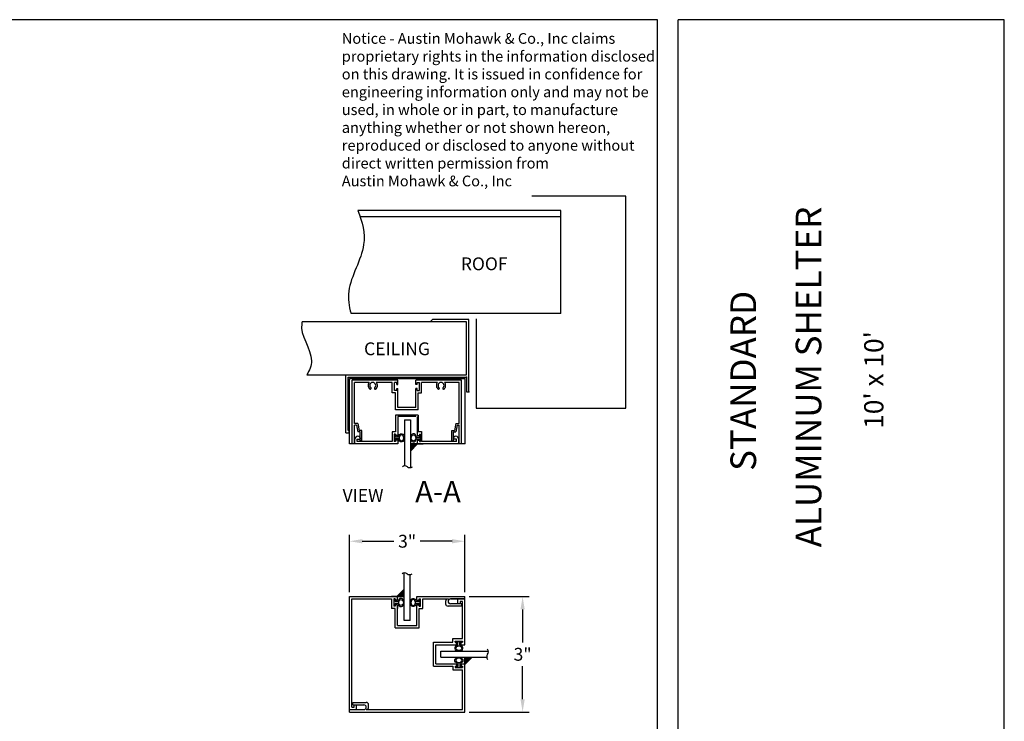
# Model space of a CAD drawing. Extents: x 0 to 1008, y 0 to 748.
# Drawn here: x 547 to 1008, y 420 to 748 of the extents above; entities that cross this region are included whole.
import ezdxf
from ezdxf.enums import TextEntityAlignment as Align

# ---------------------------------------------------------------- set-up
doc = ezdxf.new("R2010")
doc.units = 0
doc.header["$LTSCALE"] = 12.333333
doc.header["$MEASUREMENT"] = 0
doc.layers.get('0').update_dxf_attribs({"linetype": 'CONTINUOUS'})
doc.layers.get('DEFPOINTS').update_dxf_attribs({"linetype": 'CONTINUOUS'})
doc.layers.add('FLATROOF', color=7, linetype='CONTINUOUS')
doc.styles.add('ADESK1', font='romans')
doc.styles.add('CITYBLUEPRINT', font='techb___.ttf', dxfattribs={"height": 18})
doc.styles.get("Standard").update_dxf_attribs({"font": 'romans.shx'})
doc.styles.add('times new roman', font='ARIAL.TTF')
doc.dimstyles.new('STANDARD_WS', dxfattribs={"dimscale": 12.333333, "dimtxt": 0.18, "dimasz": 0.18, "dimexe": 0.18, "dimexo": 0.0625, "dimgap": 0.09, "dimtad": 0, "dimtih": 1, "dimtoh": 1, "dimdec": 4, "dimzin": 0, "dimdsep": 46, "dimlunit": 5, "dimtxsty": 'Standard', "dimcen": 0.09, "dimadec": 0, "dimazin": 0, "dimtfac": 1, "dimtdec": 4, "dimtofl": 0, "dimtmove": 0, "dimatfit": 3, "dimfxl": 0, "dimfrac": 2, "dimtolj": 1, "dimtzin": 0, "dimarcsym": 0})

# ---------------------------------------------------------------- blocks, each defined once
blk = doc.blocks.new('austin')
at = {"lineweight": 30}
for p, q in [((845.86, 747.87), (0, 747.87)), ((845.86, 0), (845.86, 747.87)), ((855.4, 0), (855.4, 747.87)), ((1008.1, 747.87), (855.4, 747.87)), ((1008.1, 0), (1008.1, 747.87))]:
    blk.add_line(p, q, dxfattribs=at)
at = {"insert": (698.05, 741.6), "char_height": 5, "width": 291.625, "attachment_point": 1, "style": 'ADESK1'}
blk.add_mtext('{\\fArial|b0|i0|c0|p34;Notice - Austin Mohawk & Co., Inc claims\\Pproprietary rights in the information disclosed\\Pon this drawing. It is issued in confidence for\\Pengineering information only and may not be\\Pused, in whole or in part, to manufacture \\Panything whether or not shown hereon, \\Preproduced or disclosed to anyone without \\Pdirect written permission from \\PAustin Mohawk & Co., Inc}', dxfattribs=at)
at = {"style": 'times new roman'}
for tag, height, p in [('2', 12, (885.94, 580.72)), ('2', 12, (916.48, 580.72)), ('3', 9, (947.02, 580.72)), ('3', 9, (977.56, 580.72))]:
    blk.add_attdef(tag, text='', height=height, rotation=90, dxfattribs=at).set_placement(p, align=Align.MIDDLE_CENTER)
for p in [(906.78, 164.14), (906.78, 150.36)]:
    blk.add_attdef('1', text='', height=6, dxfattribs=at).set_placement(p, align=Align.CENTER)
blk.add_attdef('1', text='', height=6, dxfattribs=at).set_placement((906.78, 136.72), align=Align.MIDDLE_CENTER)
for p in [(904.45, 117.53), (904.45, 101.54), (904.45, 85.54), (904.45, 69.72), (904.45, 52.39), (904.45, 36.34), (904.45, 21.33), (904.45, 4.81)]:
    blk.add_attdef('1', p, '', height=6, dxfattribs=at)
blk = doc.blocks.new('*D230')
at = {"color": 0, "lineweight": -2}
for p, q in [((757.68, 478.05), (785.7, 478.05)), ((782.7, 472.05), (782.7, 456.59)), ((782.7, 429.99), (782.7, 445.45)), ((757.68, 423.99), (785.7, 423.99))]:
    blk.add_line(p, q, dxfattribs=at)
at = {"color": 0}
for points in [[(781.7, 472.05), (783.7, 472.05), (782.7, 478.05)], [(781.7, 429.99), (783.7, 429.99), (782.7, 423.99)]]:
    blk.add_solid(points, dxfattribs=at)
at = {"layer": 'DEFPOINTS', "color": 0}
for p in [(755.68, 478.05), (782.7, 478.05), (755.68, 423.99)]:
    blk.add_point(p, dxfattribs=at)
at = {"color": 0, "insert": (782.7, 451.02), "char_height": 6, "attachment_point": 5}
blk.add_mtext('\\A1;3"', dxfattribs=at)
blk = doc.blocks.new('*X210')
at = {"color": 0, "linetype": 'Continuous'}
for p, q in [((178.5, 152.2), (186.5, 160.2)), ((178.5, 153), (185.7, 160.2)), ((178.5, 153.8), (184.9, 160.2)), ((178.5, 154.6), (184.1, 160.2)), ((178.5, 155.4), (183.3, 160.2)), ((178.5, 156.2), (182.5, 160.2)), ((178.5, 157), (181.7, 160.2)), ((178.5, 157.8), (180.9, 160.2)), ((178.5, 158.6), (180.1, 160.2)), ((178.5, 159.4), (179.3, 160.2)), ((178.5, 160.2), (178.5, 160.2)), ((178.6, 159.9), (178.6, 159.9)), ((178.6, 159.1), (178.6, 159.1)), ((178.6, 158.3), (178.6, 158.3)), ((179, 159.5), (179, 159.5)), ((179, 158.7), (179, 158.7)), ((179, 157.9), (179, 157.9)), ((179.4, 159.9), (179.4, 159.9)), ((179.4, 159.1), (179.4, 159.1)), ((179.4, 158.3), (179.4, 158.3)), ((179.8, 159.5), (179.8, 159.5)), ((179.8, 158.7), (179.8, 158.7)), ((179.8, 157.9), (179.8, 157.9)), ((180.2, 159.9), (180.2, 159.9)), ((180.2, 159.1), (180.2, 159.1)), ((180.2, 158.3), (180.2, 158.3)), ((180.6, 159.5), (180.6, 159.5)), ((180.6, 158.7), (180.6, 158.7)), ((180.6, 157.9), (180.6, 157.9)), ((181, 159.9), (181, 159.9)), ((181, 159.1), (181, 159.1)), ((181, 158.3), (181, 158.3)), ((181.4, 159.5), (181.4, 159.5)), ((181.4, 158.7), (181.4, 158.7)), ((181.4, 157.9), (181.4, 157.9)), ((181.8, 159.9), (181.8, 159.9)), ((181.8, 159.1), (181.8, 159.1)), ((181.8, 158.3), (181.8, 158.3)), ((182.2, 159.5), (182.2, 159.5)), ((182.2, 158.7), (182.2, 158.7)), ((182.2, 157.9), (182.2, 157.9)), ((182.6, 159.9), (182.6, 159.9)), ((182.6, 159.1), (182.6, 159.1)), ((182.6, 158.3), (182.6, 158.3)), ((183, 159.5), (183, 159.5)), ((183, 158.7), (183, 158.7)), ((183, 157.9), (183, 157.9)), ((183.4, 159.9), (183.4, 159.9)), ((183.4, 159.1), (183.4, 159.1)), ((183.4, 158.3), (183.4, 158.3)), ((183.8, 159.5), (183.8, 159.5)), ((183.8, 158.7), (183.8, 158.7)), ((183.8, 157.9), (183.8, 157.9)), ((184.2, 159.9), (184.2, 159.9)), ((184.2, 159.1), (184.2, 159.1)), ((184.2, 158.3), (184.2, 158.3)), ((184.6, 159.5), (184.6, 159.5)), ((184.6, 158.7), (184.6, 158.7)), ((185, 159.9), (185, 159.9)), ((185, 159.1), (185, 159.1)), ((185.4, 159.5), (185.4, 159.5)), ((185.7, 159.9), (185.7, 159.9)), ((178.6, 157.5), (178.6, 157.5)), ((178.6, 156.7), (178.6, 156.7)), ((178.6, 155.9), (178.6, 155.9)), ((178.6, 155.1), (178.6, 155.1)), ((178.6, 154.3), (178.6, 154.3)), ((178.6, 153.5), (178.6, 153.5)), ((178.6, 152.7), (178.6, 152.7)), ((179, 157.1), (179, 157.1)), ((179, 156.3), (179, 156.3)), ((179, 155.5), (179, 155.5)), ((179, 154.7), (179, 154.7)), ((179, 153.9), (179, 153.9)), ((179, 153.1), (179, 153.1)), ((179.4, 157.5), (179.4, 157.5)), ((179.4, 156.7), (179.4, 156.7)), ((179.4, 155.9), (179.4, 155.9)), ((179.4, 155.1), (179.4, 155.1)), ((179.4, 154.3), (179.4, 154.3)), ((179.4, 153.5), (179.4, 153.5)), ((179.8, 157.1), (179.8, 157.1)), ((179.8, 156.3), (179.8, 156.3)), ((179.8, 155.5), (179.8, 155.5)), ((179.8, 154.7), (179.8, 154.7)), ((179.8, 153.9), (179.8, 153.9)), ((180.2, 157.5), (180.2, 157.5)), ((180.2, 156.7), (180.2, 156.7)), ((180.2, 155.9), (180.2, 155.9)), ((180.2, 155.1), (180.2, 155.1)), ((180.2, 154.3), (180.2, 154.3)), ((180.6, 157.1), (180.6, 157.1)), ((180.6, 156.3), (180.6, 156.3)), ((180.6, 155.5), (180.6, 155.5)), ((180.6, 154.7), (180.6, 154.7)), ((181, 157.5), (181, 157.5)), ((181, 156.7), (181, 156.7)), ((181, 155.9), (181, 155.9)), ((181, 155.1), (181, 155.1)), ((181.4, 157.1), (181.4, 157.1)), ((181.4, 156.3), (181.4, 156.3)), ((181.4, 155.5), (181.4, 155.5)), ((181.8, 157.5), (181.8, 157.5)), ((181.8, 156.7), (181.8, 156.7)), ((181.8, 155.9), (181.8, 155.9)), ((182.2, 157.1), (182.2, 157.1)), ((182.2, 156.3), (182.2, 156.3)), ((182.6, 157.5), (182.6, 157.5)), ((182.6, 156.7), (182.6, 156.7)), ((183, 157.1), (183, 157.1)), ((183.4, 157.5), (183.4, 157.5))]:
    blk.add_line(p, q, dxfattribs=at)
blk = doc.blocks.new('*D233')
at = {"color": 0, "lineweight": -2}
for p, q in [((701.62, 480.05), (701.62, 506.91)), ((755.68, 480.05), (755.68, 506.91)), ((707.62, 503.91), (722.5, 503.91)), ((749.68, 503.91), (734.79, 503.91))]:
    blk.add_line(p, q, dxfattribs=at)
at = {"color": 0}
for points in [[(707.62, 504.91), (707.62, 502.91), (701.62, 503.91)], [(749.68, 504.91), (749.68, 502.91), (755.68, 503.91)]]:
    blk.add_solid(points, dxfattribs=at)
at = {"layer": 'DEFPOINTS', "color": 0}
for p in [(701.62, 503.91), (701.62, 478.05), (755.68, 478.05)]:
    blk.add_point(p, dxfattribs=at)
at = {"color": 0, "insert": (728.65, 503.91), "char_height": 6, "attachment_point": 5}
blk.add_mtext('\\A1;3"', dxfattribs=at)

msp = doc.modelspace()

# ---------------------------------------------------------------- linework, layer by layer
at = {"color": 7}
for p, q in [((756.422319, 606.583482), (679.5629744, 606.583482)), ((739.4736026, 606.583482), (740.5938803, 607.7037596)), ((757.5425966, 607.7037596), (740.5938803, 607.7037596)), ((756.422319, 581.7386152), (756.422319, 606.583482)), ((757.5425966, 573.8424648), (757.5425966, 607.7037596)), ((760.9208249, 607.9662), (760.9208249, 566.1175822)), ((681.6404467, 581.7386152), (756.422319, 581.7386152)), ((699.9747817, 554.6351242), (699.9747817, 581.7386152)), ((701.0950594, 580.6183376), (756.422319, 580.6183376)), ((701.0950594, 555.7554019), (701.0950594, 580.6183376)), ((756.422319, 580.6183376), (756.422319, 573.8424648)), ((701.6161027, 580.0986368), (755.8230847, 580.0986368)), ((701.6161027, 549.4429633), (701.6161027, 580.0986368)), ((724.2870825, 579.2413836), (703.0043872, 579.2413836)), ((703.0043872, 549.4456101), (703.0043872, 579.2413836)), ((704.0600088, 558.9802576), (704.0600088, 578.1857619)), ((710.9107682, 578.1857619), (704.0600088, 578.1857619)), ((721.6480283, 578.1857619), (714.2354058, 578.1857619)), ((721.6480283, 573.3843859), (721.6480283, 578.1857619)), ((723.7592717, 578.1857619), (722.70365, 578.1857619)), ((722.70365, 574.4400076), (722.70365, 578.1857619)), ((723.7592717, 577.2918887), (723.7592717, 578.1857619)), ((723.7592717, 577.2918887), (724.2870825, 577.2918887)), ((724.2870825, 577.2918887), (724.2870825, 579.2413836)), ((754.0828561, 579.2413836), (732.8001607, 579.2413836)), ((732.8001607, 577.2918887), (732.8001607, 579.2413836)), ((733.3279715, 577.2918887), (732.8001607, 577.2918887)), ((733.3279715, 577.2918887), (733.3279715, 578.1857619)), ((733.3279715, 578.1857619), (734.3835932, 578.1857619)), ((734.3835932, 574.4400076), (734.3835932, 578.1857619)), ((742.8518374, 578.1857619), (735.4392149, 578.1857619)), ((735.4392149, 573.3843859), (735.4392149, 578.1857619)), ((753.0272344, 578.1857619), (746.1764751, 578.1857619)), ((753.0272344, 558.9802576), (753.0272344, 578.1857619)), ((754.0828561, 549.4456101), (754.0828561, 579.2413836)), ((755.8230847, 549.4429633), (755.8230847, 580.0986368)), ((723.2314609, 573.3843859), (721.6480283, 573.3843859)), ((723.7592717, 574.4400076), (722.70365, 574.4400076)), ((723.2314609, 565.4161447), (723.2314609, 573.3843859)), ((723.7592717, 574.4400076), (723.7592717, 575.3338808)), ((723.7592717, 575.3338808), (724.2870825, 575.3338808)), ((724.2870825, 566.4717664), (724.2870825, 575.3338808)), ((732.8001607, 566.4717664), (732.8001607, 575.3338808)), ((733.3279715, 575.3338808), (732.8001607, 575.3338808)), ((733.3279715, 574.4400076), (733.3279715, 575.3338808)), ((733.3279715, 574.4400076), (734.3835932, 574.4400076)), ((733.8557824, 565.4161447), (733.8557824, 573.3843859)), ((733.8557824, 573.3843859), (735.4392149, 573.3843859)), ((756.422319, 573.8424648), (757.5425966, 573.8424648)), ((733.8557824, 565.4161447), (723.2314609, 565.4161447)), ((733.8557824, 562.9577946), (723.2314609, 562.9577946)), ((723.2314609, 562.9577946), (723.2314609, 555.074143)), ((732.8001607, 566.4717664), (724.2870825, 566.4717664)), ((732.8001607, 562.2125806), (724.2870825, 562.2125806)), ((724.2870825, 562.2125806), (724.2870825, 553.3504662)), ((724.2870825, 562.2125806), (724.2870825, 553.3847891)), ((733.2969701, 562.2125806), (733.2969701, 553.3847891)), ((733.8557824, 562.9577946), (733.8557824, 555.2999611)), ((760.9208249, 566.1175822), (831.0725044, 566.1175822)), ((705.6225899, 558.9802576), (704.0600088, 558.9802576)), ((704.0600088, 549.4456101), (704.0600088, 558.2140806)), ((704.9964474, 558.2140806), (704.0600088, 558.2140806)), ((704.9964474, 558.2140806), (705.6434414, 555.0301894)), ((705.6225899, 558.9802576), (706.2695838, 555.7963664)), ((727.3893553, 560.7077946), (727.3893553, 539.2100483)), ((727.3893553, 560.7077946), (730.1946973, 560.7077946)), ((730.1946973, 560.7077946), (730.1946973, 538.3627924)), ((751.4646534, 558.9802576), (750.8176594, 555.7963664)), ((752.0907958, 558.2140806), (751.4438019, 555.0301894)), ((751.4646534, 558.9802576), (753.0272344, 558.9802576)), ((752.0907958, 558.2140806), (753.0272344, 558.2140806)), ((753.0272344, 549.4456101), (753.0272344, 558.2140806)), ((699.9747817, 554.6351242), (701.6009912, 554.6351242)), ((701.6009912, 555.7554019), (701.0950594, 555.7554019)), ((701.6009912, 554.6351242), (701.6009912, 555.7554019)), ((706.7160892, 555.0301894), (705.6434414, 555.0301894)), ((707.4822663, 555.7963664), (706.2695838, 555.7963664)), ((706.7160892, 550.8417549), (706.7160892, 555.0301894)), ((707.4822663, 550.8417549), (707.4822663, 555.7963664)), ((721.6480283, 555.074143), (721.6480283, 550.498585)), ((723.2314609, 555.074143), (721.6480283, 555.074143)), ((722.5977286, 553.9479071), (722.5977286, 550.5691993)), ((723.1608466, 553.9479071), (722.5977286, 553.9479071)), ((723.1608466, 553.9479071), (723.1608466, 553.3847891)), ((724.2870825, 553.3847891), (723.1608466, 553.3847891)), ((723.7592717, 553.3504662), (724.2870825, 553.3504662)), ((733.2969701, 553.3847891), (734.423206, 553.3847891)), ((733.8557824, 555.2999611), (735.4392149, 555.2999611)), ((734.423206, 553.9479071), (734.423206, 553.3847891)), ((734.423206, 553.9479071), (734.986324, 553.9479071)), ((734.986324, 553.9479071), (734.986324, 550.5691993)), ((735.4392149, 555.2999611), (735.4392149, 550.498585)), ((749.604977, 550.8417549), (749.604977, 555.7963664)), ((749.604977, 555.7963664), (750.8176594, 555.7963664)), ((750.371154, 550.8417549), (750.371154, 555.0301894)), ((750.371154, 555.0301894), (751.4438019, 555.0301894)), ((724.2870825, 549.4429633), (701.6161027, 549.4429633)), ((704.0600088, 549.4456101), (703.0043872, 549.4456101)), ((704.2387835, 549.4429633), (704.2387835, 551.690416)), ((705.2944052, 550.498585), (705.2944052, 551.690416)), ((705.2944052, 551.690416), (706.8948639, 551.690416)), ((721.6480283, 550.498585), (705.2944052, 550.498585)), ((707.4822663, 550.8417549), (706.7160892, 550.8417549)), ((723.1608466, 550.5691993), (722.5977286, 550.5691993)), ((723.1608466, 551.1323173), (723.1608466, 550.5691993)), ((724.2870825, 551.1323173), (723.1608466, 551.1323173)), ((724.2870825, 551.1323173), (724.2870825, 549.4429633)), ((724.2870825, 551.1323173), (724.2870825, 549.4429633)), ((755.8230847, 549.4429633), (732.8001607, 549.4429633)), ((733.2969701, 551.1323173), (733.2969701, 549.4429633)), ((733.2969701, 551.1323173), (734.423206, 551.1323173)), ((733.2969701, 549.4429633), (736.1125599, 549.4429633)), ((734.423206, 551.1323173), (734.423206, 550.5691993)), ((734.423206, 550.5691993), (734.986324, 550.5691993)), ((751.7928381, 550.498585), (735.4392149, 550.498585)), ((749.604977, 550.8417549), (750.371154, 550.8417549)), ((751.7928381, 551.690416), (750.1923794, 551.690416)), ((751.7928381, 550.498585), (751.7928381, 551.690416)), ((752.8484598, 549.4429633), (752.8484598, 551.690416)), ((754.0828561, 549.4456101), (753.0272344, 549.4456101)), ((727.2430942, 466.7865965), (727.2430942, 489.1315987)), ((730.0484363, 466.7865965), (730.0484363, 488.2843428)), ((701.6161027, 423.9921026), (701.6161027, 478.0514278)), ((701.6161027, 478.0514278), (724.1408215, 478.0514278)), ((702.7423386, 426.2445745), (702.7423386, 476.9251918)), ((702.7423386, 476.9251918), (721.3252316, 476.9251918)), ((724.1408215, 478.0514278), (721.3252316, 478.0514278)), ((721.3252316, 476.9251918), (721.3252316, 472.4202481)), ((722.4514676, 476.9251918), (722.4514676, 473.546484)), ((723.0145855, 476.9251918), (722.4514676, 476.9251918)), ((722.4514676, 476.9251918), (723.0145855, 476.9251918)), ((723.0145855, 476.9251918), (723.0145855, 476.3620739)), ((723.0145855, 476.3620739), (723.0145855, 476.9251918)), ((724.1408215, 476.3620739), (723.0145855, 476.3620739)), ((724.1408215, 476.3620739), (724.1408215, 478.0514278)), ((733.150709, 478.0514278), (755.6754278, 478.0514278)), ((733.150709, 476.3620739), (733.150709, 478.0514278)), ((733.150709, 476.3620739), (734.2769449, 476.3620739)), ((734.2769449, 476.9251918), (734.8400629, 476.9251918)), ((734.2769449, 476.3620739), (734.2769449, 476.9251918)), ((734.8400629, 473.546484), (734.8400629, 476.9251918)), ((735.9662989, 472.4202481), (735.9662989, 476.9251918)), ((735.9662989, 476.9251918), (747.7917762, 476.9251918)), ((746.6655403, 475.7989559), (746.6655403, 474.6727199)), ((747.7917762, 475.7989559), (747.7917762, 475.7989559)), ((755.6754278, 476.9251918), (748.9180122, 476.9251918)), ((748.9180122, 476.9251918), (755.6754278, 476.9251918)), ((754.088964, 474.6727199), (748.9180122, 474.6727199)), ((752.29672, 476.9251918), (752.29672, 474.6727199)), ((753.4229559, 474.6727199), (752.29672, 474.6727199)), ((753.4229559, 475.7989559), (753.4229559, 474.6727199)), ((754.5491919, 475.7989559), (753.4229559, 475.7989559)), ((754.088964, 474.6727199), (754.088964, 473.546484)), ((754.5491919, 458.3422988), (754.5491919, 475.7989559)), ((755.6754278, 455.526709), (755.6754278, 478.0514278)), ((723.0145855, 472.4202481), (721.3252316, 472.4202481)), ((723.0145855, 473.546484), (722.4514676, 473.546484)), ((723.0145855, 474.109602), (723.0145855, 473.546484)), ((723.0145855, 473.546484), (723.0145855, 474.109602)), ((724.1408215, 474.109602), (723.0145855, 474.109602)), ((723.0145855, 463.4103605), (723.0145855, 472.4202481)), ((724.1408215, 474.109602), (724.1408215, 472.4202481)), ((724.1408215, 472.4202481), (724.1408215, 474.109602)), ((724.1408215, 464.5365965), (724.1408215, 474.109602)), ((733.150709, 474.109602), (734.2769449, 474.109602)), ((733.150709, 464.5365965), (733.150709, 474.109602)), ((734.2769449, 473.546484), (734.2769449, 474.109602)), ((734.2769449, 473.546484), (734.8400629, 473.546484)), ((734.2769449, 472.4202481), (735.9662989, 472.4202481)), ((734.2769449, 463.4103605), (734.2769449, 472.4202481)), ((754.088964, 473.546484), (747.7917762, 473.546484)), ((730.0484363, 466.7865965), (727.2430942, 466.7865965)), ((723.0145855, 463.4103605), (734.2769449, 463.4103605)), ((724.1408215, 464.5365965), (733.150709, 464.5365965)), ((741.0343606, 456.6529449), (750.0442481, 456.6529449)), ((741.0343606, 445.3905855), (741.0343606, 456.6529449)), ((750.0442481, 458.3422988), (754.5491919, 458.3422988)), ((750.0442481, 456.6529449), (750.0442481, 458.3422988)), ((751.170484, 456.6529449), (751.170484, 457.2160629)), ((751.170484, 457.2160629), (754.5491919, 457.2160629)), ((751.170484, 456.6529449), (751.733602, 456.6529449)), ((751.170484, 456.6529449), (751.733602, 456.6529449)), ((751.170484, 456.6529449), (751.733602, 456.6529449)), ((751.733602, 455.526709), (751.733602, 456.6529449)), ((753.9860739, 455.526709), (753.9860739, 456.6529449)), ((753.9860739, 456.6529449), (754.5491919, 456.6529449)), ((753.9860739, 456.6529449), (754.5491919, 456.6529449)), ((753.9860739, 456.6529449), (754.5491919, 456.6529449)), ((754.5491919, 456.6529449), (754.5491919, 457.2160629)), ((754.5491919, 457.2160629), (754.5491919, 456.6529449)), ((754.5491919, 456.6529449), (754.5491919, 457.2160629)), ((742.1605965, 455.526709), (751.733602, 455.526709)), ((742.1605965, 446.5168214), (742.1605965, 455.526709)), ((744.4105965, 452.4244362), (766.7555987, 452.4244362)), ((744.4105965, 449.6190942), (744.4105965, 452.4244362)), ((753.9860739, 455.526709), (755.6754278, 455.526709)), ((753.9860739, 455.526709), (755.6754278, 455.526709)), ((753.9860739, 455.526709), (755.6754278, 455.526709)), ((744.4105965, 449.6190942), (765.9083429, 449.6190942)), ((741.0343606, 445.3905855), (750.0442481, 445.3905855)), ((742.1605965, 446.5168214), (751.733602, 446.5168214)), ((750.0442481, 445.3905855), (750.0442481, 443.7012316)), ((750.0442481, 443.7012316), (754.5491919, 443.7012316)), ((751.170484, 445.3905855), (751.733602, 445.3905855)), ((751.170484, 445.3905855), (751.733602, 445.3905855)), ((751.170484, 445.3905855), (751.170484, 444.8274675)), ((751.170484, 444.8274675), (754.5491919, 444.8274675)), ((751.733602, 446.5168214), (751.733602, 445.3905855)), ((753.9860739, 446.5168214), (755.6754278, 446.5168214)), ((753.9860739, 446.5168214), (755.6754278, 446.5168214)), ((753.9860739, 446.5168214), (753.9860739, 445.3905855)), ((753.9860739, 445.3905855), (754.5491919, 445.3905855)), ((753.9860739, 445.3905855), (754.5491919, 445.3905855)), ((754.5491919, 445.3905855), (754.5491919, 444.8274675)), ((754.5491919, 444.8274675), (754.5491919, 445.3905855)), ((754.5491919, 425.1183386), (754.5491919, 443.7012316)), ((755.6754278, 423.9921026), (755.6754278, 446.5168214)), ((701.6161027, 425.1183386), (708.3735183, 425.1183386)), ((701.6161027, 423.9921026), (755.6754278, 423.9921026)), ((702.7423386, 426.2445745), (703.8685745, 426.2445745)), ((703.2025665, 428.4970464), (709.4997542, 428.4970464)), ((703.2025665, 427.3708104), (703.2025665, 428.4970464)), ((703.2025665, 427.3708104), (708.3735183, 427.3708104)), ((703.8685745, 427.3708104), (704.9948105, 427.3708104)), ((703.8685745, 426.2445745), (703.8685745, 427.3708104)), ((704.9948105, 425.1183386), (704.9948105, 427.3708104)), ((709.4997542, 426.2445745), (709.4997542, 426.2445745)), ((709.4997542, 425.1183386), (754.5491919, 425.1183386)), ((710.6259902, 426.2445745), (710.6259902, 427.3708104))]:
    msp.add_line(p, q, dxfattribs=at)
at = {"color": 7, "linetype": 'Continuous'}
for p, q in [((730.1946973, 562.9577946), (727.3893553, 562.9577946)), ((722.7517557, 553.076735), (722.7517557, 551.4403714)), ((723.1608466, 553.076735), (722.7517557, 553.076735)), ((723.1608466, 553.076735), (723.1608466, 552.6676441)), ((734.423206, 553.076735), (734.423206, 552.6676441)), ((734.423206, 553.076735), (734.8322969, 553.076735)), ((734.8322969, 553.076735), (734.8322969, 551.4403714)), ((723.1608466, 551.4403714), (722.7517557, 551.4403714)), ((724.587651, 552.6676441), (723.1608466, 552.6676441)), ((723.1608466, 551.8494623), (723.1608466, 551.4403714)), ((724.587651, 551.8494623), (723.1608466, 551.8494623)), ((733.2969701, 549.4429633), (730.1946973, 549.4429633)), ((733.5696973, 549.4429633), (730.1946973, 546.0679634)), ((732.9964016, 552.6676441), (734.423206, 552.6676441)), ((732.9964016, 551.8494623), (734.423206, 551.8494623)), ((734.423206, 551.8494623), (734.423206, 551.4403714)), ((734.423206, 551.4403714), (734.8322969, 551.4403714)), ((723.8680942, 478.0514278), (727.2430942, 481.4264278)), ((722.6054946, 474.4176561), (722.6054946, 476.0540197)), ((723.0145855, 476.0540197), (722.6054946, 476.0540197)), ((723.0145855, 475.6449288), (723.0145855, 476.0540197)), ((724.4413899, 475.6449288), (723.0145855, 475.6449288)), ((723.0145855, 474.4176561), (723.0145855, 474.826747)), ((724.4413899, 474.826747), (723.0145855, 474.826747)), ((724.1408215, 478.0514278), (727.2430942, 478.0514278)), ((732.8501405, 475.6449288), (734.2769449, 475.6449288)), ((732.8501405, 474.826747), (734.2769449, 474.826747)), ((734.2769449, 475.6449288), (734.2769449, 476.0540197)), ((734.2769449, 476.0540197), (734.6860358, 476.0540197)), ((734.2769449, 474.4176561), (734.2769449, 474.826747)), ((734.6860358, 474.4176561), (734.6860358, 476.0540197)), ((723.0145855, 474.4176561), (722.6054946, 474.4176561)), ((734.2769449, 474.4176561), (734.6860358, 474.4176561)), ((727.2430942, 464.5365965), (730.0484363, 464.5365965)), ((752.0416561, 456.6529449), (752.0416561, 457.0620358)), ((752.0416561, 457.0620358), (753.6780198, 457.0620358)), ((752.0416561, 456.6529449), (752.4507471, 456.6529449)), ((752.4507471, 455.2261405), (752.4507471, 456.6529449)), ((753.2689289, 455.2261405), (753.2689289, 456.6529449)), ((753.2689289, 456.6529449), (753.6780198, 456.6529449)), ((753.6780198, 456.6529449), (753.6780198, 457.0620358)), ((755.6754278, 446.5168214), (755.6754278, 449.6190942)), ((755.6754278, 446.2440942), (759.0504278, 449.6190942)), ((752.0416561, 445.3905855), (752.4507471, 445.3905855)), ((752.0416561, 445.3905855), (752.0416561, 444.9814946)), ((752.0416561, 444.9814946), (753.6780198, 444.9814946)), ((752.4507471, 446.8173899), (752.4507471, 445.3905855)), ((753.2689289, 446.8173899), (753.2689289, 445.3905855)), ((753.2689289, 445.3905855), (753.6780198, 445.3905855)), ((753.6780198, 445.3905855), (753.6780198, 444.9814946))]:
    msp.add_line(p, q, dxfattribs=at)
at = {"color": 7}
for centre, radius, start, end in [((712.573087, 576.7896171), 2.1708349, 139.97384351, 235.841991496), ((712.573087, 576.7896171), 1.4046579, 304.307651456, 235.692348544), ((712.573087, 576.7896171), 2.1708349, 304.158008504, 40.02615649), ((744.5141562, 576.7896171), 2.1708349, 139.97384351, 235.841991496), ((744.5141562, 576.7896171), 1.4046579, 304.307651456, 235.692348544), ((744.5141562, 576.7896171), 2.1708349, 304.158008504, 40.02615649), ((711.3181905, 575.4789246), 0.4869907, 274.24201876, 17.990646806), ((713.8279835, 575.4789246), 0.4869907, 162.009353194, 265.75798124), ((743.2592597, 575.4789246), 0.4869907, 274.24201876, 17.990646806), ((745.7690528, 575.4789246), 0.4869907, 162.009353194, 265.75798124), ((705.5668237, 551.690416), 1.3280402, 0, 180), ((751.5204196, 551.690416), 1.3280402, 360, 180), ((747.7917762, 475.7989559), 1.1262359, 90, 180), ((747.7917762, 474.6727199), 1.1262359, 180, 270), ((748.9180122, 475.7989559), 1.1262359, 90, 180), ((748.9180122, 475.7989559), 1.1262359, 180, 270), ((708.3735183, 426.2445745), 1.1262359, 0, 90), ((708.3735183, 426.2445745), 1.1262359, 270, 0), ((709.4997542, 427.3708104), 1.1262359, 0, 90), ((709.4997542, 426.2445745), 1.1262359, 270, 0)]:
    msp.add_arc(centre, radius, start, end, dxfattribs=at)
at = {"color": 7, "linetype": 'Continuous'}
for centre, start, end in [((727.6134181, 537.3614806), 50.404879905, 129.595120095), ((729.9706346, 540.2113601), 230.404879905, 309.595120095), ((727.467157, 487.283031), 50.404879905, 129.595120095), ((729.8243735, 490.1329105), 230.404879905, 309.595120095), ((764.9070311, 452.2003734), 320.404879905, 39.595120095), ((767.7569105, 449.8431569), 140.404879905, 219.595120095)]:
    msp.add_arc(centre, 1.8492081, start, end, dxfattribs=at)
at = {"color": 7, "linetype": 'Continuous', "extrusion": (0, 0, -1)}
for centre, major_axis in [((725.9745825, 552.2585532), (0, 1.8909457)), ((731.463209, 475.2358379), (0, -1.8909457)), ((752.859838, 448.2043214), (-1.8909457, 0))]:
    msp.add_ellipse(centre, major_axis=major_axis, ratio=0.7512505898, start_param=-1.3527301866, end_param=4.4943228402, dxfattribs=at)
for centre, major_axis in [((725.9745825, 552.2585532), (0, 1.4009755)), ((731.463209, 475.2358379), (0, -1.4009755)), ((752.859838, 448.2043214), (-1.4009755, 0))]:
    msp.add_ellipse(centre, major_axis=major_axis, ratio=0.7621798964, dxfattribs=at)
at = {"color": 7, "linetype": 'Continuous'}
for centre, major_axis in [((731.6094701, 552.2585532), (0, 1.8909457)), ((725.8283215, 475.2358379), (0, -1.8909457)), ((752.859838, 453.839209), (-1.8909457, 0))]:
    msp.add_ellipse(centre, major_axis=major_axis, ratio=0.7512505898, start_param=-1.3527301866, end_param=4.4943228402, dxfattribs=at)
for centre, major_axis in [((731.6094701, 552.2585532), (0, 1.4009755)), ((725.8283215, 475.2358379), (0, -1.4009755)), ((752.859838, 453.839209), (-1.4009755, 0))]:
    msp.add_ellipse(centre, major_axis=major_axis, ratio=0.7621798964, dxfattribs=at)
msp.add_open_spline([(679.5629744, 606.583482), (679.4630849, 606.2877456), (677.979086, 600.7698623), (686.129378, 591.321988), (683.0100703, 583.8437809), (681.6404467, 581.7386152)], degree=3, knots=[9.1193503606, 9.1193503606, 9.1193503606, 9.1193503606, 10.1484855276, 28.1020287222, 35.4551455686, 35.4551455686, 35.4551455686, 35.4551455686])
at = {"color": 7, "linetype": 'ByBlock'}
for p in [(756.422319, 580.6183376), (757.5425966, 573.8424648)]:
    msp.add_point(p, dxfattribs=at)
at = {"layer": 'FLATROOF', "color": 7}
for p, q in [((831.0725044, 665.429951), (787.0498514, 665.429951)), ((831.0725044, 566.1175822), (831.0725044, 665.429951)), ((800.6380194, 658.6432003), (705.60059, 658.6432003)), ((800.6380194, 655.6432003), (706.723456, 655.6432003)), ((800.6380194, 610.4646249), (800.6380194, 658.6432003)), ((800.6380194, 610.4646249), (702.3935628, 610.4646249))]:
    msp.add_line(p, q, dxfattribs=at)
msp.add_open_spline([(705.60059, 658.6432003), (707.7702049, 653.317439), (710.8651746, 640.694264), (699.9398, 624.6712774), (701.3716263, 613.9361715), (702.3935628, 610.4646249)], degree=3, knots=[11.9710054856, 11.9710054856, 11.9710054856, 11.9710054856, 28.64833132, 51.5387277341, 62.4781131514, 62.4781131514, 62.4781131514, 62.4781131514], dxfattribs=at)

# ---------------------------------------------------------------- block references
at = {"color": 0}
ref = msp.add_blockref('austin', (0.0287515, 0.0410711), dxfattribs=at)
ref.add_attrib('2', 'STANDARD ', dxfattribs={"height": 12, "rotation": 90, "style": 'times new roman'}).set_placement((885.9653293, 580.760785), align=Align.MIDDLE_CENTER)
ref.add_attrib('2', 'ALUMINUM SHELTER', dxfattribs={"height": 12, "rotation": 90, "style": 'times new roman'}).set_placement((916.5063642, 580.760785), align=Align.MIDDLE_CENTER)
ref.add_attrib('3', "10' x 10' ", dxfattribs={"height": 9, "rotation": 90, "style": 'times new roman'}).set_placement((947.0473991, 580.760785), align=Align.MIDDLE_CENTER)
at = {"color": 7, "linetype": 'Continuous', "xscale": -0.4090909079999999, "yscale": 0.4090909079999999, "zscale": 0.4090909079999999}
for p, rotation in [((795.7480766, 622.4504658), 90), ((661.689715, 405.0439253), 270)]:
    msp.add_blockref('*X210', p, dxfattribs=dict(at, rotation=rotation))
at = {"color": 7, "linetype": 'Continuous', "xscale": 0.4090909080000529, "yscale": 0.4090909079999999, "zscale": 0.4090909079999999}
msp.add_blockref('*X210', (682.6679254, 384.0657149), dxfattribs=at)

# ---------------------------------------------------------------- texts
at = {"color": 7}
for s, p in [('CEILING', (708.4918072, 590.9505488)), ('VIEW', (698.4488468, 522.3419761))]:
    msp.add_text(s, height=6, dxfattribs=at).set_placement(p)
at = {"color": 7, "style": 'CITYBLUEPRINT'}
msp.add_text('A-A', height=10, dxfattribs=at).set_placement((732.4391498, 522.1492749))
at = {"layer": 'FLATROOF', "color": 7}
msp.add_text('ROOF', height=6, dxfattribs=at).set_placement((753.7784578, 630.698112))

# ---------------------------------------------------------------- dimensions: what is measured, and where the dimension line sits
at = {"color": 7}
dim = msp.add_linear_dim(base=(701.6161027, 503.9087829), p1=(755.6754278, 478.0514278), p2=(701.6161027, 478.0514278), dimstyle='STANDARD_WS', override={"dimscale": 1, "dimtxt": 6, "dimasz": 6, "dimexe": 3, "dimexo": 2, "dimgap": 2, "dimdec": 2, "dimlfac": 0.055555, "dimpost": '"', "dimcen": 0.0625}, dxfattribs=at)
dim.commit()
dim.dimension.update_dxf_attribs({"geometry": '*D233', "text_midpoint": (728.6457652, 503.9087829)})
dim = msp.add_linear_dim(base=(782.7028247, 478.0514278), p1=(755.6754278, 423.9921026), p2=(755.6754278, 478.0514278), angle=90, dimstyle='STANDARD_WS', override={"dimscale": 1, "dimtxt": 6, "dimasz": 6, "dimexe": 3, "dimexo": 2, "dimgap": 2, "dimdec": 2, "dimlfac": 0.055555, "dimpost": '"', "dimcen": 0.0625}, dxfattribs=at)
dim.commit()
dim.dimension.update_dxf_attribs({"geometry": '*D230', "text_midpoint": (782.7028247, 451.0217652)})

doc.saveas('drawing.dxf')
